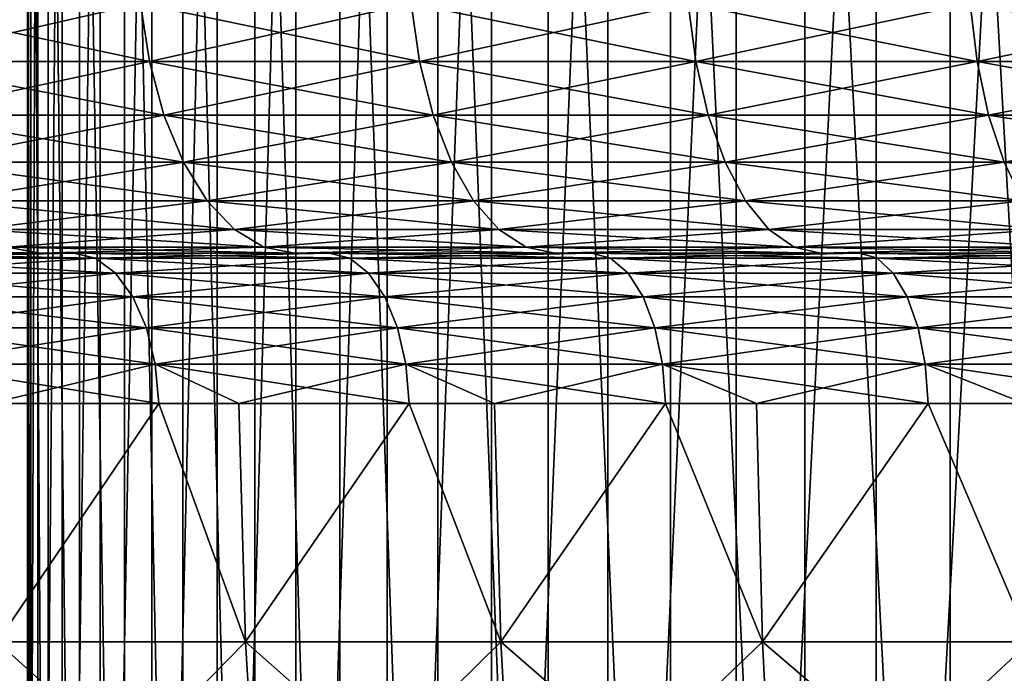
# Model space of a CAD drawing. Extents: x -45 to 45, y -61.6 to 0.
# Drawn here: x -13 to -9.9, y -21.8 to -19.7 of the extents above; entities that cross this region are included whole.
import ezdxf

# ---------------------------------------------------------------- set-up
doc = ezdxf.new("R2010")
doc.units = 0
doc.layers.add('L1', color=7, linetype='CONTINUOUS')
doc.layers.add('L3', color=7, linetype='CONTINUOUS')

msp = doc.modelspace()

# ---------------------------------------------------------------- linework, layer by layer
at = {"layer": 'L1', "color": 7}
for points in [[(-13.48651, -19.66368, 51.02745), (-13.45579, -19.85127, 50.97955), (-12.63441, -19.66368, 51.5502)], [(-13.48651, -19.66368, 8.972551), (-12.63441, -19.66368, 8.449798), (-12.60563, -19.85127, 8.498889)], [(-12.60563, -19.85127, 8.498889), (-13.45579, -19.85127, 9.020451), (-13.48651, -19.66368, 8.972551)], [(-13.45579, -19.85127, 50.97955), (-12.60563, -19.85127, 51.50111), (-12.63441, -19.66368, 51.5502)], [(-12.63441, -19.66368, 51.5502), (-12.60563, -19.85127, 51.50111), (-11.76208, -19.66368, 52.03845)], [(-12.63441, -19.66368, 8.449798), (-11.76208, -19.66368, 7.961555), (-11.73529, -19.85127, 8.011759)], [(-12.60563, -19.85127, 8.498889), (-12.63441, -19.66368, 8.449798), (-11.73529, -19.85127, 8.011759)], [(-12.60563, -19.85127, 51.50111), (-11.73529, -19.85127, 51.98824), (-11.76208, -19.66368, 52.03845)], [(-11.76208, -19.66368, 52.03845), (-11.73529, -19.85127, 51.98824), (-10.87091, -19.66368, 52.4914)], [(-10.87091, -19.66368, 7.508604), (-10.84615, -19.85127, 7.55984), (-11.76208, -19.66368, 7.961555)], [(-11.73529, -19.85127, 8.011759), (-11.76208, -19.66368, 7.961555), (-10.84615, -19.85127, 7.55984)], [(-10.84615, -19.85127, 52.44016), (-10.87091, -19.66368, 52.4914), (-11.73529, -19.85127, 51.98824)], [(-9.939644, -19.85127, 7.143857), (-10.84615, -19.85127, 7.55984), (-10.87091, -19.66368, 7.508604)], [(-9.962338, -19.66368, 52.90833), (-10.87091, -19.66368, 52.4914), (-10.84615, -19.85127, 52.44016)], [(-9.962338, -19.66368, 7.091674), (-9.939644, -19.85127, 7.143857), (-10.87091, -19.66368, 7.508604)], [(-10.84615, -19.85127, 52.44016), (-9.939644, -19.85127, 52.85614), (-9.962338, -19.66368, 52.90833)], [(-9.962338, -19.66368, 52.90833), (-9.939644, -19.85127, 52.85614), (-9.037809, -19.66368, 53.28858)], [(-9.962338, -19.66368, 7.091674), (-9.037809, -19.66368, 6.711426), (-9.01722, -19.85127, 6.764478)], [(-9.01722, -19.85127, 6.764478), (-9.939644, -19.85127, 7.143857), (-9.962338, -19.66368, 7.091674)], [(-9.939644, -19.85127, 52.85614), (-9.01722, -19.85127, 53.23552), (-9.037809, -19.66368, 53.28858)], [(-12.5589, -20.02415, 8.578609), (-13.4059, -20.02415, 9.098236), (-13.45579, -19.85127, 9.020451)], [(-13.45579, -19.85127, 50.97955), (-13.4059, -20.02415, 50.90176), (-12.60563, -19.85127, 51.50111)], [(-12.60563, -19.85127, 8.498889), (-12.5589, -20.02415, 8.578609), (-13.45579, -19.85127, 9.020451)], [(-13.4059, -20.02415, 50.90176), (-12.5589, -20.02415, 51.42139), (-12.60563, -19.85127, 51.50111)], [(-12.60563, -19.85127, 51.50111), (-12.5589, -20.02415, 51.42139), (-11.73529, -19.85127, 51.98824)], [(-12.60563, -19.85127, 8.498889), (-11.73529, -19.85127, 8.011759), (-11.69178, -20.02415, 8.093284)], [(-11.69178, -20.02415, 8.093284), (-12.5589, -20.02415, 8.578609), (-12.60563, -19.85127, 8.498889)], [(-11.69178, -20.02415, 51.90672), (-11.73529, -19.85127, 51.98824), (-12.5589, -20.02415, 51.42139)], [(-10.84615, -19.85127, 52.44016), (-11.73529, -19.85127, 51.98824), (-11.69178, -20.02415, 51.90672)], [(-11.73529, -19.85127, 8.011759), (-10.84615, -19.85127, 7.55984), (-10.80594, -20.02415, 7.643041)], [(-11.69178, -20.02415, 8.093284), (-11.73529, -19.85127, 8.011759), (-10.80594, -20.02415, 7.643041)], [(-11.69178, -20.02415, 51.90672), (-10.80594, -20.02415, 52.35696), (-10.84615, -19.85127, 52.44016)], [(-9.939644, -19.85127, 7.143857), (-9.902791, -20.02415, 7.2286), (-10.84615, -19.85127, 7.55984)], [(-10.84615, -19.85127, 52.44016), (-10.80594, -20.02415, 52.35696), (-9.939644, -19.85127, 52.85614)], [(-10.80594, -20.02415, 7.643041), (-10.84615, -19.85127, 7.55984), (-9.902791, -20.02415, 7.2286)], [(-10.80594, -20.02415, 52.35696), (-9.902791, -20.02415, 52.7714), (-9.939644, -19.85127, 52.85614)], [(-9.939644, -19.85127, 52.85614), (-9.902791, -20.02415, 52.7714), (-9.01722, -19.85127, 53.23552)], [(-8.983787, -20.02415, 6.850627), (-9.902791, -20.02415, 7.2286), (-9.939644, -19.85127, 7.143857)], [(-9.01722, -19.85127, 6.764478), (-8.983787, -20.02415, 6.850627), (-9.939644, -19.85127, 7.143857)], [(-8.983787, -20.02415, 53.14937), (-9.01722, -19.85127, 53.23552), (-9.902791, -20.02415, 52.7714)], [(-13.4059, -20.02415, 50.90176), (-13.33876, -20.17569, 50.79708), (-12.5589, -20.02415, 51.42139)], [(-12.5589, -20.02415, 8.578609), (-12.496, -20.17569, 8.685892), (-13.4059, -20.02415, 9.098236)], [(-13.33876, -20.17569, 9.202919), (-13.4059, -20.02415, 9.098236), (-12.496, -20.17569, 8.685892)], [(-12.496, -20.17569, 51.31411), (-12.5589, -20.02415, 51.42139), (-13.33876, -20.17569, 50.79708)], [(-11.63322, -20.17569, 8.202999), (-12.496, -20.17569, 8.685892), (-12.5589, -20.02415, 8.578609)], [(-11.69178, -20.02415, 51.90672), (-12.5589, -20.02415, 51.42139), (-12.496, -20.17569, 51.31411)], [(-11.69178, -20.02415, 8.093284), (-11.63322, -20.17569, 8.202999), (-12.5589, -20.02415, 8.578609)], [(-12.496, -20.17569, 51.31411), (-11.63322, -20.17569, 51.797), (-11.69178, -20.02415, 51.90672)], [(-11.69178, -20.02415, 51.90672), (-11.63322, -20.17569, 51.797), (-10.80594, -20.02415, 52.35696)], [(-11.69178, -20.02415, 8.093284), (-10.80594, -20.02415, 7.643041), (-10.75182, -20.17569, 7.75501)], [(-10.75182, -20.17569, 7.75501), (-11.63322, -20.17569, 8.202999), (-11.69178, -20.02415, 8.093284)], [(-11.63322, -20.17569, 51.797), (-10.75182, -20.17569, 52.24499), (-10.80594, -20.02415, 52.35696)], [(-10.80594, -20.02415, 52.35696), (-10.75182, -20.17569, 52.24499), (-9.902791, -20.02415, 52.7714)], [(-10.80594, -20.02415, 7.643041), (-9.902791, -20.02415, 7.2286), (-9.853195, -20.17569, 7.342646)], [(-10.75182, -20.17569, 7.75501), (-10.80594, -20.02415, 7.643041), (-9.853195, -20.17569, 7.342646)], [(-9.853195, -20.17569, 52.65735), (-9.902791, -20.02415, 52.7714), (-10.75182, -20.17569, 52.24499)], [(-8.983787, -20.02415, 6.850627), (-8.938794, -20.17569, 6.966565), (-9.902791, -20.02415, 7.2286)], [(-8.983787, -20.02415, 53.14937), (-9.902791, -20.02415, 52.7714), (-9.853195, -20.17569, 52.65735)], [(-9.853195, -20.17569, 7.342646), (-9.902791, -20.02415, 7.2286), (-8.938794, -20.17569, 6.966565)], [(-8.938794, -20.17569, 53.03343), (-8.983787, -20.02415, 53.14937), (-9.853195, -20.17569, 52.65735)], [(-12.496, -20.17569, 51.31411), (-13.33876, -20.17569, 50.79708), (-13.25695, -20.30005, 50.66953)], [(-13.33876, -20.17569, 9.202919), (-12.496, -20.17569, 8.685892), (-12.41935, -20.30005, 8.816619)], [(-13.25695, -20.30005, 9.330473), (-13.33876, -20.17569, 9.202919), (-12.41935, -20.30005, 8.816619)], [(-13.25695, -20.30005, 50.66953), (-12.41935, -20.30005, 51.18338), (-12.496, -20.17569, 51.31411)], [(-11.63322, -20.17569, 8.202999), (-11.56187, -20.30005, 8.336687), (-12.496, -20.17569, 8.685892)], [(-12.496, -20.17569, 51.31411), (-12.41935, -20.30005, 51.18338), (-11.63322, -20.17569, 51.797)], [(-12.41935, -20.30005, 8.816619), (-12.496, -20.17569, 8.685892), (-11.56187, -20.30005, 8.336687)], [(-12.41935, -20.30005, 51.18338), (-11.56187, -20.30005, 51.66331), (-11.63322, -20.17569, 51.797)], [(-11.63322, -20.17569, 51.797), (-11.56187, -20.30005, 51.66331), (-10.75182, -20.17569, 52.24499)], [(-10.68587, -20.30005, 7.891447), (-11.56187, -20.30005, 8.336687), (-11.63322, -20.17569, 8.202999)], [(-10.75182, -20.17569, 7.75501), (-10.68587, -20.30005, 7.891447), (-11.63322, -20.17569, 8.202999)], [(-10.68587, -20.30005, 52.10855), (-10.75182, -20.17569, 52.24499), (-11.56187, -20.30005, 51.66331)], [(-9.853195, -20.17569, 52.65735), (-10.75182, -20.17569, 52.24499), (-10.68587, -20.30005, 52.10855)], [(-10.75182, -20.17569, 7.75501), (-9.853195, -20.17569, 7.342646), (-9.792763, -20.30005, 7.481611)], [(-9.792763, -20.30005, 7.481611), (-10.68587, -20.30005, 7.891447), (-10.75182, -20.17569, 7.75501)], [(-9.792763, -20.30005, 52.51839), (-9.853195, -20.17569, 52.65735), (-10.68587, -20.30005, 52.10855)], [(-8.938794, -20.17569, 53.03343), (-9.853195, -20.17569, 52.65735), (-9.792763, -20.30005, 52.51839)], [(-9.853195, -20.17569, 7.342646), (-8.938794, -20.17569, 6.966565), (-8.88397, -20.30005, 7.107838)], [(-9.792763, -20.30005, 7.481611), (-9.853195, -20.17569, 7.342646), (-8.88397, -20.30005, 7.107838)], [(-12.33191, -20.39246, 8.965763), (-13.16361, -20.39246, 9.476), (-13.25695, -20.30005, 9.330473)], [(-13.25695, -20.30005, 50.66953), (-13.16361, -20.39246, 50.524), (-12.41935, -20.30005, 51.18338)], [(-13.25695, -20.30005, 9.330473), (-12.41935, -20.30005, 8.816619), (-12.33191, -20.39246, 8.965763)], [(-13.16361, -20.39246, 50.524), (-12.33191, -20.39246, 51.03424), (-12.41935, -20.30005, 51.18338)], [(-12.41935, -20.30005, 51.18338), (-12.33191, -20.39246, 51.03424), (-11.56187, -20.30005, 51.66331)], [(-12.41935, -20.30005, 8.816619), (-11.56187, -20.30005, 8.336687), (-11.48047, -20.39246, 8.489209)], [(-12.33191, -20.39246, 8.965763), (-12.41935, -20.30005, 8.816619), (-11.48047, -20.39246, 8.489209)], [(-11.48047, -20.39246, 51.51079), (-11.56187, -20.30005, 51.66331), (-12.33191, -20.39246, 51.03424)], [(-10.68587, -20.30005, 7.891447), (-10.61064, -20.39246, 8.047105), (-11.56187, -20.30005, 8.336687)], [(-10.68587, -20.30005, 52.10855), (-11.56187, -20.30005, 51.66331), (-11.48047, -20.39246, 51.51079)], [(-11.48047, -20.39246, 8.489209), (-11.56187, -20.30005, 8.336687), (-10.61064, -20.39246, 8.047105)], [(-10.61064, -20.39246, 51.95289), (-10.68587, -20.30005, 52.10855), (-11.48047, -20.39246, 51.51079)], [(-9.723815, -20.39246, 7.640155), (-10.61064, -20.39246, 8.047105), (-10.68587, -20.30005, 7.891447)], [(-9.792763, -20.30005, 52.51839), (-10.68587, -20.30005, 52.10855), (-10.61064, -20.39246, 51.95289)], [(-9.792763, -20.30005, 7.481611), (-9.723815, -20.39246, 7.640155), (-10.68587, -20.30005, 7.891447)], [(-10.61064, -20.39246, 51.95289), (-9.723815, -20.39246, 52.35985), (-9.792763, -20.30005, 52.51839)], [(-12.23704, -20.44937, 9.127594), (-13.06233, -20.44937, 9.633905), (-13.16361, -20.39246, 9.476)], [(-12.33191, -20.39246, 8.965763), (-12.23704, -20.44937, 9.127594), (-13.16361, -20.39246, 9.476)], [(-13.16361, -20.39246, 50.524), (-13.06233, -20.44937, 50.3661), (-12.33191, -20.39246, 51.03424)], [(-12.23704, -20.44937, 50.87241), (-12.33191, -20.39246, 51.03424), (-13.06233, -20.44937, 50.3661)], [(-11.39214, -20.44937, 8.654707), (-12.23704, -20.44937, 9.127594), (-12.33191, -20.39246, 8.965763)], [(-11.48047, -20.39246, 51.51079), (-12.33191, -20.39246, 51.03424), (-12.23704, -20.44937, 50.87241)], [(-12.33191, -20.39246, 8.965763), (-11.48047, -20.39246, 8.489209), (-11.39214, -20.44937, 8.654707)], [(-11.39214, -20.44937, 51.34529), (-11.48047, -20.39246, 51.51079), (-12.23704, -20.44937, 50.87241)], [(-10.61064, -20.39246, 51.95289), (-11.48047, -20.39246, 51.51079), (-11.39214, -20.44937, 51.34529)], [(-11.48047, -20.39246, 8.489209), (-10.61064, -20.39246, 8.047105), (-10.529, -20.44937, 8.216004)], [(-11.39214, -20.44937, 8.654707), (-11.48047, -20.39246, 8.489209), (-10.529, -20.44937, 8.216004)], [(-11.39214, -20.44937, 51.34529), (-10.529, -20.44937, 51.784), (-10.61064, -20.39246, 51.95289)], [(-9.723815, -20.39246, 7.640155), (-9.649003, -20.44937, 7.812186), (-10.61064, -20.39246, 8.047105)], [(-10.61064, -20.39246, 51.95289), (-10.529, -20.44937, 51.784), (-9.723815, -20.39246, 52.35985)], [(-10.529, -20.44937, 8.216004), (-10.61064, -20.39246, 8.047105), (-9.649003, -20.44937, 7.812186)], [(-10.529, -20.44937, 51.784), (-9.649003, -20.44937, 52.18782), (-9.723815, -20.39246, 52.35985)], [(-12.95701, -20.46859, 9.798122), (-13.75491, -20.46859, 10.3327), (-13.86672, -20.44937, 10.17283)], [(-13.06233, -20.44937, 9.633905), (-12.95701, -20.46859, 9.798122), (-13.86672, -20.44937, 10.17283)], [(-12.95701, -20.46859, 50.20188), (-13.06233, -20.44937, 50.3661), (-13.75491, -20.46859, 49.6673)], [(-12.13837, -20.46859, 9.295893), (-12.95701, -20.46859, 9.798122), (-13.06233, -20.44937, 9.633905)], [(-12.23704, -20.44937, 9.127594), (-12.13837, -20.46859, 9.295893), (-13.06233, -20.44937, 9.633905)], [(-12.23704, -20.44937, 50.87241), (-13.06233, -20.44937, 50.3661), (-12.95701, -20.46859, 50.20188)], [(-12.13837, -20.46859, 50.70411), (-12.23704, -20.44937, 50.87241), (-12.95701, -20.46859, 50.20188)], [(-11.30028, -20.46859, 8.826819), (-12.13837, -20.46859, 9.295893), (-12.23704, -20.44937, 9.127594)], [(-11.39214, -20.44937, 8.654707), (-11.30028, -20.46859, 8.826819), (-12.23704, -20.44937, 9.127594)], [(-11.39214, -20.44937, 51.34529), (-12.23704, -20.44937, 50.87241), (-12.13837, -20.46859, 50.70411)], [(-12.13837, -20.46859, 50.70411), (-11.30028, -20.46859, 51.17318), (-11.39214, -20.44937, 51.34529)], [(-10.4441, -20.46859, 8.391653), (-11.30028, -20.46859, 8.826819), (-11.39214, -20.44937, 8.654707)], [(-11.39214, -20.44937, 51.34529), (-11.30028, -20.46859, 51.17318), (-10.529, -20.44937, 51.784)], [(-11.39214, -20.44937, 8.654707), (-10.529, -20.44937, 8.216004), (-10.4441, -20.46859, 8.391653)], [(-11.30028, -20.46859, 51.17318), (-10.4441, -20.46859, 51.60835), (-10.529, -20.44937, 51.784)], [(-10.529, -20.44937, 51.784), (-10.4441, -20.46859, 51.60835), (-9.649003, -20.44937, 52.18782)], [(-10.529, -20.44937, 8.216004), (-9.649003, -20.44937, 7.812186), (-9.571201, -20.46859, 7.991091)], [(-10.4441, -20.46859, 8.391653), (-10.529, -20.44937, 8.216004), (-9.571201, -20.46859, 7.991091)], [(-9.571201, -20.46859, 52.00891), (-9.649003, -20.44937, 52.18782), (-10.4441, -20.46859, 51.60835)], [(-13.65059, -20.46859, 10.88116), (-13.75491, -20.46859, 10.3327), (-12.84884, -20.46859, 10.33338)], [(-12.84884, -20.46859, 10.33338), (-13.75491, -20.46859, 10.3327), (-12.95701, -20.46859, 9.798122)], [(-13.65059, -20.46859, 49.11884), (-12.95701, -20.46859, 50.20188), (-13.75491, -20.46859, 49.6673)], [(-13.57691, -20.48493, 10.98435), (-13.65059, -20.46859, 10.88116), (-12.77949, -20.48493, 10.43953)], [(-12.77949, -20.48493, 10.43953), (-13.65059, -20.46859, 10.88116), (-12.84884, -20.46859, 10.33338)], [(-13.57691, -20.48493, 49.01564), (-12.84884, -20.46859, 49.66662), (-13.65059, -20.46859, 49.11884)], [(-12.84884, -20.46859, 49.66662), (-12.95701, -20.46859, 50.20188), (-13.65059, -20.46859, 49.11884)], [(-12.77949, -20.48493, 49.56047), (-12.84884, -20.46859, 49.66662), (-13.57691, -20.48493, 49.01564)], [(-12.84884, -20.46859, 10.33338), (-12.95701, -20.46859, 9.798122), (-12.02514, -20.46859, 9.819207)], [(-12.02514, -20.46859, 9.819207), (-12.95701, -20.46859, 9.798122), (-12.13837, -20.46859, 9.295893)], [(-12.84884, -20.46859, 49.66662), (-12.13837, -20.46859, 50.70411), (-12.95701, -20.46859, 50.20188)], [(-12.77949, -20.48493, 10.43953), (-12.84884, -20.46859, 10.33338), (-11.96024, -20.48493, 9.928131)], [(-11.96024, -20.48493, 9.928131), (-12.84884, -20.46859, 10.33338), (-12.02514, -20.46859, 9.819207)], [(-12.77949, -20.48493, 49.56047), (-12.02514, -20.46859, 50.18079), (-12.84884, -20.46859, 49.66662)], [(-12.02514, -20.46859, 50.18079), (-12.13837, -20.46859, 50.70411), (-12.84884, -20.46859, 49.66662)], [(-11.96024, -20.48493, 50.07187), (-12.02514, -20.46859, 50.18079), (-12.77949, -20.48493, 49.56047)], [(-12.02514, -20.46859, 9.819207), (-12.13837, -20.46859, 9.295893), (-11.1809, -20.46859, 9.339507)], [(-11.1809, -20.46859, 9.339507), (-12.13837, -20.46859, 9.295893), (-11.30028, -20.46859, 8.826819)], [(-12.02514, -20.46859, 50.18079), (-11.30028, -20.46859, 51.17318), (-12.13837, -20.46859, 50.70411)], [(-11.96024, -20.48493, 9.928131), (-12.02514, -20.46859, 9.819207), (-11.12055, -20.48493, 9.45102)], [(-11.12055, -20.48493, 9.45102), (-12.02514, -20.46859, 9.819207), (-11.1809, -20.46859, 9.339507)], [(-11.96024, -20.48493, 50.07187), (-11.1809, -20.46859, 50.66049), (-12.02514, -20.46859, 50.18079)], [(-11.1809, -20.46859, 50.66049), (-11.30028, -20.46859, 51.17318), (-12.02514, -20.46859, 50.18079)], [(-11.12055, -20.48493, 50.54898), (-11.1809, -20.46859, 50.66049), (-11.96024, -20.48493, 50.07187)], [(-11.1809, -20.46859, 9.339507), (-11.30028, -20.46859, 8.826819), (-10.31755, -20.46859, 8.895106)], [(-10.31755, -20.46859, 8.895106), (-11.30028, -20.46859, 8.826819), (-10.4441, -20.46859, 8.391653)], [(-11.1809, -20.46859, 50.66049), (-10.4441, -20.46859, 51.60835), (-11.30028, -20.46859, 51.17318)], [(-11.12055, -20.48493, 9.45102), (-11.1809, -20.46859, 9.339507), (-10.26187, -20.48493, 9.009016)], [(-10.26187, -20.48493, 9.009016), (-11.1809, -20.46859, 9.339507), (-10.31755, -20.46859, 8.895106)], [(-11.12055, -20.48493, 50.54898), (-10.31755, -20.46859, 51.1049), (-11.1809, -20.46859, 50.66049)], [(-10.31755, -20.46859, 51.1049), (-10.4441, -20.46859, 51.60835), (-11.1809, -20.46859, 50.66049)], [(-10.26187, -20.48493, 50.99098), (-10.31755, -20.46859, 51.1049), (-11.12055, -20.48493, 50.54898)], [(-10.31755, -20.46859, 8.895106), (-10.4441, -20.46859, 8.391653), (-9.436581, -20.46859, 8.486762)], [(-9.436581, -20.46859, 8.486762), (-10.4441, -20.46859, 8.391653), (-9.571201, -20.46859, 7.991091)], [(-10.31755, -20.46859, 51.1049), (-9.571201, -20.46859, 52.00891), (-10.4441, -20.46859, 51.60835)], [(-10.26187, -20.48493, 9.009016), (-10.31755, -20.46859, 8.895106), (-9.385648, -20.48493, 8.602877)], [(-9.385648, -20.48493, 8.602877), (-10.31755, -20.46859, 8.895106), (-9.436581, -20.46859, 8.486762)], [(-10.26187, -20.48493, 50.99098), (-9.436581, -20.46859, 51.51324), (-10.31755, -20.46859, 51.1049)], [(-9.436581, -20.46859, 51.51324), (-9.571201, -20.46859, 52.00891), (-10.31755, -20.46859, 51.1049)], [(-9.385648, -20.48493, 51.39712), (-9.436581, -20.46859, 51.51324), (-10.26187, -20.48493, 50.99098)], [(-13.50805, -20.53289, 11.0808), (-13.57691, -20.48493, 10.98435), (-12.71468, -20.53289, 10.53874)], [(-12.71468, -20.53289, 10.53874), (-13.57691, -20.48493, 10.98435), (-12.77949, -20.48493, 10.43953)], [(-13.50805, -20.53289, 48.9192), (-12.77949, -20.48493, 49.56047), (-13.57691, -20.48493, 49.01564)], [(-12.71468, -20.53289, 49.46126), (-12.77949, -20.48493, 49.56047), (-13.50805, -20.53289, 48.9192)], [(-12.71468, -20.53289, 10.53874), (-12.77949, -20.48493, 10.43953), (-11.89958, -20.53289, 10.02993)], [(-11.89958, -20.53289, 10.02993), (-12.77949, -20.48493, 10.43953), (-11.96024, -20.48493, 9.928131)], [(-12.71468, -20.53289, 49.46126), (-11.96024, -20.48493, 50.07187), (-12.77949, -20.48493, 49.56047)], [(-11.89958, -20.53289, 49.97007), (-11.96024, -20.48493, 50.07187), (-12.71468, -20.53289, 49.46126)], [(-11.89958, -20.53289, 10.02993), (-11.96024, -20.48493, 9.928131), (-11.06415, -20.53289, 9.55524)], [(-11.06415, -20.53289, 9.55524), (-11.96024, -20.48493, 9.928131), (-11.12055, -20.48493, 9.45102)], [(-11.89958, -20.53289, 49.97007), (-11.12055, -20.48493, 50.54898), (-11.96024, -20.48493, 50.07187)], [(-11.06415, -20.53289, 50.44476), (-11.12055, -20.48493, 50.54898), (-11.89958, -20.53289, 49.97007)], [(-11.06415, -20.53289, 9.55524), (-11.12055, -20.48493, 9.45102), (-10.20982, -20.53289, 9.115481)], [(-10.20982, -20.53289, 9.115481), (-11.12055, -20.48493, 9.45102), (-10.26187, -20.48493, 9.009016)], [(-11.06415, -20.53289, 50.44476), (-10.26187, -20.48493, 50.99098), (-11.12055, -20.48493, 50.54898)], [(-10.20982, -20.53289, 50.88452), (-10.26187, -20.48493, 50.99098), (-11.06415, -20.53289, 50.44476)], [(-10.20982, -20.53289, 9.115481), (-10.26187, -20.48493, 9.009016), (-9.338045, -20.53289, 8.7114)], [(-9.338045, -20.53289, 8.7114), (-10.26187, -20.48493, 9.009016), (-9.385648, -20.48493, 8.602877)], [(-10.20982, -20.53289, 50.88452), (-9.385648, -20.48493, 51.39712), (-10.26187, -20.48493, 50.99098)], [(-9.338045, -20.53289, 51.2886), (-9.385648, -20.48493, 51.39712), (-10.20982, -20.53289, 50.88452)], [(-13.44851, -20.60934, 11.16419), (-13.50805, -20.53289, 11.0808), (-12.65863, -20.60934, 10.62452)], [(-12.65863, -20.60934, 10.62452), (-13.50805, -20.53289, 11.0808), (-12.71468, -20.53289, 10.53874)], [(-13.44851, -20.60934, 48.83581), (-12.71468, -20.53289, 49.46126), (-13.50805, -20.53289, 48.9192)], [(-12.65863, -20.60934, 49.37548), (-12.71468, -20.53289, 49.46126), (-13.44851, -20.60934, 48.83581)], [(-12.65863, -20.60934, 10.62452), (-12.71468, -20.53289, 10.53874), (-11.84713, -20.60934, 10.11796)], [(-11.84713, -20.60934, 10.11796), (-12.71468, -20.53289, 10.53874), (-11.89958, -20.53289, 10.02993)], [(-12.65863, -20.60934, 49.37548), (-11.89958, -20.53289, 49.97007), (-12.71468, -20.53289, 49.46126)], [(-11.84713, -20.60934, 49.88204), (-11.89958, -20.53289, 49.97007), (-12.65863, -20.60934, 49.37548)], [(-11.84713, -20.60934, 10.11796), (-11.89958, -20.53289, 10.02993), (-11.01538, -20.60934, 9.645359)], [(-11.01538, -20.60934, 9.645359), (-11.89958, -20.53289, 10.02993), (-11.06415, -20.53289, 9.55524)], [(-11.84713, -20.60934, 49.88204), (-11.06415, -20.53289, 50.44476), (-11.89958, -20.53289, 49.97007)], [(-11.01538, -20.60934, 50.35464), (-11.06415, -20.53289, 50.44476), (-11.84713, -20.60934, 49.88204)], [(-11.01538, -20.60934, 9.645359), (-11.06415, -20.53289, 9.55524), (-10.16482, -20.60934, 9.207536)], [(-10.16482, -20.60934, 9.207536), (-11.06415, -20.53289, 9.55524), (-10.20982, -20.53289, 9.115481)], [(-11.01538, -20.60934, 50.35464), (-10.20982, -20.53289, 50.88452), (-11.06415, -20.53289, 50.44476)], [(-10.16482, -20.60934, 50.79246), (-10.20982, -20.53289, 50.88452), (-11.01538, -20.60934, 50.35464)], [(-10.16482, -20.60934, 9.207536), (-10.20982, -20.53289, 9.115481), (-9.296885, -20.60934, 8.805237)], [(-9.296885, -20.60934, 8.805237), (-10.20982, -20.53289, 9.115481), (-9.338045, -20.53289, 8.7114)], [(-10.16482, -20.60934, 50.79246), (-9.338045, -20.53289, 51.2886), (-10.20982, -20.53289, 50.88452)], [(-9.296885, -20.60934, 51.19476), (-9.338045, -20.53289, 51.2886), (-10.16482, -20.60934, 50.79246)], [(-13.40218, -20.70927, 11.22908), (-13.44851, -20.60934, 11.16419), (-12.61502, -20.70927, 10.69127)], [(-12.61502, -20.70927, 10.69127), (-13.44851, -20.60934, 11.16419), (-12.65863, -20.60934, 10.62452)], [(-13.40218, -20.70927, 48.77092), (-12.65863, -20.60934, 49.37548), (-13.44851, -20.60934, 48.83581)], [(-12.61502, -20.70927, 49.30873), (-12.65863, -20.60934, 49.37548), (-13.40218, -20.70927, 48.77092)], [(-12.61502, -20.70927, 10.69127), (-12.65863, -20.60934, 10.62452), (-11.80631, -20.70927, 10.18645)], [(-11.80631, -20.70927, 10.18645), (-12.65863, -20.60934, 10.62452), (-11.84713, -20.60934, 10.11796)], [(-12.61502, -20.70927, 49.30873), (-11.84713, -20.60934, 49.88204), (-12.65863, -20.60934, 49.37548)], [(-11.80631, -20.70927, 49.81355), (-11.84713, -20.60934, 49.88204), (-12.61502, -20.70927, 49.30873)], [(-11.80631, -20.70927, 10.18645), (-11.84713, -20.60934, 10.11796), (-10.97743, -20.70927, 9.715482)], [(-10.97743, -20.70927, 9.715482), (-11.84713, -20.60934, 10.11796), (-11.01538, -20.60934, 9.645359)], [(-11.80631, -20.70927, 49.81355), (-11.01538, -20.60934, 50.35464), (-11.84713, -20.60934, 49.88204)], [(-10.97743, -20.70927, 50.28452), (-11.01538, -20.60934, 50.35464), (-11.80631, -20.70927, 49.81355)], [(-10.97743, -20.70927, 9.715482), (-11.01538, -20.60934, 9.645359), (-10.1298, -20.70927, 9.279168)], [(-10.1298, -20.70927, 9.279168), (-11.01538, -20.60934, 9.645359), (-10.16482, -20.60934, 9.207536)], [(-10.97743, -20.70927, 50.28452), (-10.16482, -20.60934, 50.79246), (-11.01538, -20.60934, 50.35464)], [(-10.1298, -20.70927, 50.72083), (-10.16482, -20.60934, 50.79246), (-10.97743, -20.70927, 50.28452)], [(-10.1298, -20.70927, 9.279168), (-10.16482, -20.60934, 9.207536), (-9.264857, -20.70927, 8.878254)], [(-9.264857, -20.70927, 8.878254), (-10.16482, -20.60934, 9.207536), (-9.296885, -20.60934, 8.805237)], [(-10.1298, -20.70927, 50.72083), (-9.296885, -20.60934, 51.19476), (-10.16482, -20.60934, 50.79246)], [(-9.264857, -20.70927, 51.12175), (-9.296885, -20.60934, 51.19476), (-10.1298, -20.70927, 50.72083)], [(-13.37209, -20.82615, 11.27123), (-13.40218, -20.70927, 11.22908), (-12.5867, -20.82615, 10.73463)], [(-12.5867, -20.82615, 10.73463), (-13.40218, -20.70927, 11.22908), (-12.61502, -20.70927, 10.69127)], [(-13.37209, -20.82615, 48.72877), (-12.61502, -20.70927, 49.30873), (-13.40218, -20.70927, 48.77092)], [(-12.5867, -20.82615, 49.26537), (-12.61502, -20.70927, 49.30873), (-13.37209, -20.82615, 48.72877)], [(-12.5867, -20.82615, 10.73463), (-12.61502, -20.70927, 10.69127), (-11.7798, -20.82615, 10.23094)], [(-11.7798, -20.82615, 10.23094), (-12.61502, -20.70927, 10.69127), (-11.80631, -20.70927, 10.18645)], [(-12.5867, -20.82615, 49.26537), (-11.80631, -20.70927, 49.81355), (-12.61502, -20.70927, 49.30873)], [(-11.7798, -20.82615, 49.76906), (-11.80631, -20.70927, 49.81355), (-12.5867, -20.82615, 49.26537)], [(-11.7798, -20.82615, 10.23094), (-11.80631, -20.70927, 10.18645), (-10.95279, -20.82615, 9.761025)], [(-10.95279, -20.82615, 9.761025), (-11.80631, -20.70927, 10.18645), (-10.97743, -20.70927, 9.715482)], [(-11.7798, -20.82615, 49.76906), (-10.97743, -20.70927, 50.28452), (-11.80631, -20.70927, 49.81355)], [(-10.95279, -20.82615, 50.23897), (-10.97743, -20.70927, 50.28452), (-11.7798, -20.82615, 49.76906)], [(-10.95279, -20.82615, 9.761025), (-10.97743, -20.70927, 9.715482), (-10.10705, -20.82615, 9.325691)], [(-10.10705, -20.82615, 9.325691), (-10.97743, -20.70927, 9.715482), (-10.1298, -20.70927, 9.279168)], [(-10.95279, -20.82615, 50.23897), (-10.1298, -20.70927, 50.72083), (-10.97743, -20.70927, 50.28452)], [(-10.10705, -20.82615, 50.67431), (-10.1298, -20.70927, 50.72083), (-10.95279, -20.82615, 50.23897)], [(-10.10705, -20.82615, 9.325691), (-10.1298, -20.70927, 9.279168), (-9.244055, -20.82615, 8.925679)], [(-9.244055, -20.82615, 8.925679), (-10.1298, -20.70927, 9.279168), (-9.264857, -20.70927, 8.878254)], [(-10.10705, -20.82615, 50.67431), (-9.264857, -20.70927, 51.12175), (-10.1298, -20.70927, 50.72083)], [(-9.244055, -20.82615, 51.07432), (-9.264857, -20.70927, 51.12175), (-10.10705, -20.82615, 50.67431)], [(-13.37209, -20.82615, 48.72877), (-13.11957, -20.95235, 48.87653), (-12.5867, -20.82615, 49.26537)], [(-12.5867, -20.82615, 10.73463), (-12.57551, -20.95235, 10.75175), (-13.37209, -20.82615, 11.27123)], [(-12.57551, -20.95235, 10.75175), (-13.11957, -20.95235, 11.12347), (-13.37209, -20.82615, 11.27123)], [(-13.11957, -20.95235, 48.87653), (-12.57551, -20.95235, 49.24825), (-12.5867, -20.82615, 49.26537)], [(-12.5867, -20.82615, 49.26537), (-12.57551, -20.95235, 49.24825), (-12.31754, -20.95235, 49.40929)], [(-12.5867, -20.82615, 49.26537), (-12.31754, -20.95235, 49.40929), (-11.7798, -20.82615, 49.76906)], [(-11.7798, -20.82615, 10.23094), (-11.76933, -20.95235, 10.24851), (-12.5867, -20.82615, 10.73463)], [(-11.76933, -20.95235, 10.24851), (-12.31754, -20.95235, 10.59072), (-12.5867, -20.82615, 10.73463)], [(-12.5867, -20.82615, 10.73463), (-12.31754, -20.95235, 10.59072), (-12.57551, -20.95235, 10.75175)], [(-12.31754, -20.95235, 49.40929), (-11.76933, -20.95235, 49.75149), (-11.7798, -20.82615, 49.76906)], [(-11.7798, -20.82615, 49.76906), (-11.76933, -20.95235, 49.75149), (-11.49392, -20.95235, 49.90799)], [(-11.7798, -20.82615, 49.76906), (-11.49392, -20.95235, 49.90799), (-10.95279, -20.82615, 50.23897)], [(-10.95279, -20.82615, 9.761025), (-10.94305, -20.95235, 9.779013), (-11.7798, -20.82615, 10.23094)], [(-10.94305, -20.95235, 9.779013), (-11.49392, -20.95235, 10.09201), (-11.7798, -20.82615, 10.23094)], [(-11.7798, -20.82615, 10.23094), (-11.49392, -20.95235, 10.09201), (-11.76933, -20.95235, 10.24851)], [(-11.49392, -20.95235, 49.90799), (-10.94305, -20.95235, 50.22099), (-10.95279, -20.82615, 50.23897)], [(-10.95279, -20.82615, 50.23897), (-10.94305, -20.95235, 50.22099), (-10.65013, -20.95235, 50.37177)], [(-10.95279, -20.82615, 50.23897), (-10.65013, -20.95235, 50.37177), (-10.10705, -20.82615, 50.67431)], [(-10.10705, -20.82615, 9.325691), (-10.09807, -20.95235, 9.344065), (-10.95279, -20.82615, 9.761025)], [(-10.09807, -20.95235, 9.344065), (-10.65013, -20.95235, 9.628235), (-10.95279, -20.82615, 9.761025)], [(-10.95279, -20.82615, 9.761025), (-10.65013, -20.95235, 9.628235), (-10.94305, -20.95235, 9.779013)], [(-10.65013, -20.95235, 50.37177), (-10.09807, -20.95235, 50.65593), (-10.10705, -20.82615, 50.67431)], [(-10.10705, -20.82615, 50.67431), (-10.09807, -20.95235, 50.65593), (-9.787676, -20.95235, 50.79981)], [(-10.10705, -20.82615, 50.67431), (-9.787676, -20.95235, 50.79981), (-9.244055, -20.82615, 51.07432)], [(-9.244055, -20.82615, 8.925679), (-9.235839, -20.95235, 8.944408), (-10.10705, -20.82615, 9.325691)], [(-9.235839, -20.95235, 8.944408), (-9.787676, -20.95235, 9.200192), (-10.10705, -20.82615, 9.325691)], [(-10.10705, -20.82615, 9.325691), (-9.787676, -20.95235, 9.200192), (-10.09807, -20.95235, 9.344065)], [(-12.57551, -20.95235, 49.24825), (-13.11957, -20.95235, 48.87653), (-13.09631, -21.72121, 48.84312)], [(-13.11957, -20.95235, 11.12347), (-12.57551, -20.95235, 10.75175), (-13.09631, -21.72121, 11.15688)], [(-12.29575, -21.72121, 49.37501), (-12.57551, -20.95235, 49.24825), (-13.09631, -21.72121, 48.84312)], [(-13.09631, -21.72121, 11.15688), (-12.57551, -20.95235, 10.75175), (-12.29575, -21.72121, 10.62499)], [(-12.57551, -20.95235, 10.75175), (-12.31754, -20.95235, 10.59072), (-12.29575, -21.72121, 10.62499)], [(-12.31754, -20.95235, 49.40929), (-12.57551, -20.95235, 49.24825), (-12.29575, -21.72121, 49.37501)], [(-11.76933, -20.95235, 49.75149), (-12.31754, -20.95235, 49.40929), (-12.29575, -21.72121, 49.37501)], [(-12.31754, -20.95235, 10.59072), (-11.76933, -20.95235, 10.24851), (-12.29575, -21.72121, 10.62499)], [(-11.47363, -21.72121, 49.87291), (-11.76933, -20.95235, 49.75149), (-12.29575, -21.72121, 49.37501)], [(-12.29575, -21.72121, 10.62499), (-11.76933, -20.95235, 10.24851), (-11.47363, -21.72121, 10.1271)], [(-11.76933, -20.95235, 10.24851), (-11.49392, -20.95235, 10.09201), (-11.47363, -21.72121, 10.1271)], [(-11.49392, -20.95235, 49.90799), (-11.76933, -20.95235, 49.75149), (-11.47363, -21.72121, 49.87291)], [(-10.94305, -20.95235, 50.22099), (-11.49392, -20.95235, 49.90799), (-11.47363, -21.72121, 49.87291)], [(-11.49392, -20.95235, 10.09201), (-10.94305, -20.95235, 9.779013), (-11.47363, -21.72121, 10.1271)], [(-10.63137, -21.72121, 50.33594), (-10.94305, -20.95235, 50.22099), (-11.47363, -21.72121, 49.87291)], [(-11.47363, -21.72121, 10.1271), (-10.94305, -20.95235, 9.779013), (-10.63137, -21.72121, 9.664061)], [(-10.94305, -20.95235, 9.779013), (-10.65013, -20.95235, 9.628235), (-10.63137, -21.72121, 9.664061)], [(-10.65013, -20.95235, 50.37177), (-10.94305, -20.95235, 50.22099), (-10.63137, -21.72121, 50.33594)], [(-10.09807, -20.95235, 50.65593), (-10.65013, -20.95235, 50.37177), (-10.63137, -21.72121, 50.33594)], [(-10.65013, -20.95235, 9.628235), (-10.09807, -20.95235, 9.344065), (-10.63137, -21.72121, 9.664061)], [(-9.770465, -21.72121, 50.7633), (-10.09807, -20.95235, 50.65593), (-10.63137, -21.72121, 50.33594)], [(-10.63137, -21.72121, 9.664061), (-10.09807, -20.95235, 9.344065), (-9.770465, -21.72121, 9.236704)], [(-10.09807, -20.95235, 9.344065), (-9.787676, -20.95235, 9.200192), (-9.770465, -21.72121, 9.236704)], [(-9.787676, -20.95235, 50.79981), (-10.09807, -20.95235, 50.65593), (-9.770465, -21.72121, 50.7633)], [(-12.29575, -21.72121, 49.37501), (-13.09631, -21.72121, 48.84312), (-13.04805, -22.48672, 48.77368)], [(-13.09631, -21.72121, 11.15688), (-12.29575, -21.72121, 10.62499), (-12.25044, -22.48672, 10.69639)], [(-13.04805, -22.48672, 11.22632), (-13.09631, -21.72121, 11.15688), (-12.25044, -22.48672, 10.69639)], [(-12.25044, -22.48672, 49.30361), (-12.29575, -21.72121, 49.37501), (-13.04805, -22.48672, 48.77368)], [(-11.47363, -21.72121, 49.87291), (-12.29575, -21.72121, 49.37501), (-12.25044, -22.48672, 49.30361)], [(-12.29575, -21.72121, 10.62499), (-11.47363, -21.72121, 10.1271), (-11.43135, -22.48672, 10.20033)], [(-12.25044, -22.48672, 10.69639), (-12.29575, -21.72121, 10.62499), (-11.43135, -22.48672, 10.20033)], [(-11.43135, -22.48672, 49.79967), (-11.47363, -21.72121, 49.87291), (-12.25044, -22.48672, 49.30361)], [(-10.63137, -21.72121, 50.33594), (-11.47363, -21.72121, 49.87291), (-11.43135, -22.48672, 49.79967)], [(-11.47363, -21.72121, 10.1271), (-10.63137, -21.72121, 9.664061), (-10.5922, -22.48672, 9.738999)], [(-11.43135, -22.48672, 10.20033), (-11.47363, -21.72121, 10.1271), (-10.5922, -22.48672, 9.738999)], [(-10.5922, -22.48672, 50.261), (-10.63137, -21.72121, 50.33594), (-11.43135, -22.48672, 49.79967)], [(-9.770465, -21.72121, 50.7633), (-10.63137, -21.72121, 50.33594), (-10.5922, -22.48672, 50.261)], [(-10.63137, -21.72121, 9.664061), (-9.770465, -21.72121, 9.236704), (-9.734462, -22.48672, 9.313216)], [(-10.5922, -22.48672, 9.738999), (-10.63137, -21.72121, 9.664061), (-9.734462, -22.48672, 9.313216)], [(-9.734462, -22.48672, 50.68678), (-9.770465, -21.72121, 50.7633), (-10.5922, -22.48672, 50.261)]]:
    msp.add_3dface(points, dxfattribs=at)
at = {"layer": 'L3', "color": 7}
for points in [[(-12.98739, -25.96859, -29.42765), (-12.98739, -16.96859, -29.42765), (-12.9986, -16.96859, -30.19084)], [(-12.98739, -25.96859, -29.42765), (-12.9986, -16.96859, -30.19084), (-12.9986, -25.96859, -30.19084)], [(-12.9986, -25.96859, -30.19084), (-12.9986, -16.96859, -30.19084), (-12.96499, -16.96859, -30.95337)], [(-12.9986, -25.96859, -30.19084), (-12.96499, -16.96859, -30.95337), (-12.96499, -25.96859, -30.95337)], [(-12.93142, -25.96859, -28.66644), (-12.93142, -16.96859, -28.66644), (-12.98739, -16.96859, -29.42765)], [(-12.93142, -25.96859, -28.66644), (-12.98739, -16.96859, -29.42765), (-12.98739, -25.96859, -29.42765)], [(-12.96499, -25.96859, -30.95337), (-12.96499, -16.96859, -30.95337), (-12.8867, -16.96859, -31.71261)], [(-12.96499, -25.96859, -30.95337), (-12.8867, -16.96859, -31.71261), (-12.8867, -25.96859, -31.71261)], [(-12.83087, -25.96859, -27.90982), (-12.83087, -16.96859, -27.90982), (-12.93142, -16.96859, -28.66644)], [(-12.83087, -25.96859, -27.90982), (-12.93142, -16.96859, -28.66644), (-12.93142, -25.96859, -28.66644)], [(-12.8867, -25.96859, -31.71261), (-12.8867, -16.96859, -31.71261), (-12.76398, -16.96859, -32.46595)], [(-12.8867, -25.96859, -31.71261), (-12.76398, -16.96859, -32.46595), (-12.76398, -25.96859, -32.46595)], [(-12.68608, -25.96859, -27.16041), (-12.68608, -16.96859, -27.16041), (-12.83087, -16.96859, -27.90982)], [(-12.68608, -25.96859, -27.16041), (-12.83087, -16.96859, -27.90982), (-12.83087, -25.96859, -27.90982)], [(-12.76398, -25.96859, -32.46595), (-12.76398, -16.96859, -32.46595), (-12.59726, -16.96859, -33.21078)], [(-12.76398, -25.96859, -32.46595), (-12.59726, -16.96859, -33.21078), (-12.59726, -25.96859, -33.21078)], [(-12.49757, -25.96859, -26.42079), (-12.49757, -16.96859, -26.42079), (-12.68608, -16.96859, -27.16041)], [(-12.49757, -25.96859, -26.42079), (-12.68608, -16.96859, -27.16041), (-12.68608, -25.96859, -27.16041)], [(-12.59726, -25.96859, -33.21078), (-12.59726, -16.96859, -33.21078), (-12.38711, -16.96859, -33.94455)], [(-12.59726, -25.96859, -33.21078), (-12.38711, -16.96859, -33.94455), (-12.38711, -25.96859, -33.94455)], [(-12.26597, -25.96859, -25.69351), (-12.26597, -16.96859, -25.69351), (-12.49757, -16.96859, -26.42079)], [(-12.26597, -25.96859, -25.69351), (-12.49757, -16.96859, -26.42079), (-12.49757, -25.96859, -26.42079)], [(-12.38711, -25.96859, -33.94455), (-12.38711, -16.96859, -33.94455), (-12.13426, -16.96859, -34.66472)], [(-12.38711, -25.96859, -33.94455), (-12.13426, -16.96859, -34.66472), (-12.13426, -25.96859, -34.66472)], [(-11.9921, -25.96859, -24.98107), (-11.9921, -16.96859, -24.98107), (-12.26597, -16.96859, -25.69351)], [(-11.9921, -25.96859, -24.98107), (-12.26597, -16.96859, -25.69351), (-12.26597, -25.96859, -25.69351)], [(-12.13426, -25.96859, -34.66472), (-12.13426, -16.96859, -34.66472), (-11.83959, -16.96859, -35.36881)], [(-12.13426, -25.96859, -34.66472), (-11.83959, -16.96859, -35.36881), (-11.83959, -25.96859, -35.36881)], [(-11.67688, -25.96859, -24.28593), (-11.67688, -16.96859, -24.28593), (-11.9921, -16.96859, -24.98107)], [(-11.67688, -25.96859, -24.28593), (-11.9921, -16.96859, -24.98107), (-11.9921, -25.96859, -24.98107)], [(-11.83959, -25.96859, -35.36881), (-11.83959, -16.96859, -35.36881), (-11.5041, -16.96859, -36.0544)], [(-11.83959, -25.96859, -35.36881), (-11.5041, -16.96859, -36.0544), (-11.5041, -25.96859, -36.0544)], [(-11.3214, -25.96859, -23.61049), (-11.3214, -16.96859, -23.61049), (-11.67688, -16.96859, -24.28593)], [(-11.3214, -25.96859, -23.61049), (-11.67688, -16.96859, -24.28593), (-11.67688, -25.96859, -24.28593)], [(-11.5041, -25.96859, -36.0544), (-11.5041, -16.96859, -36.0544), (-11.12895, -16.96859, -36.71911)], [(-11.5041, -25.96859, -36.0544), (-11.12895, -16.96859, -36.71911), (-11.12895, -25.96859, -36.71911)], [(-10.92691, -25.96859, -22.95708), (-10.92691, -16.96859, -22.95708), (-11.3214, -16.96859, -23.61049)], [(-10.92691, -25.96859, -22.95708), (-11.3214, -16.96859, -23.61049), (-11.3214, -25.96859, -23.61049)], [(-11.12895, -25.96859, -36.71911), (-11.12895, -16.96859, -36.71911), (-10.71544, -16.96859, -37.36066)], [(-11.12895, -25.96859, -36.71911), (-10.71544, -16.96859, -37.36066), (-10.71544, -25.96859, -37.36066)], [(-10.49474, -25.96859, -22.32794), (-10.49474, -16.96859, -22.32794), (-10.92691, -16.96859, -22.95708)], [(-10.49474, -25.96859, -22.32794), (-10.92691, -16.96859, -22.95708), (-10.92691, -25.96859, -22.95708)], [(-10.71544, -25.96859, -37.36066), (-10.71544, -16.96859, -37.36066), (-10.26499, -16.96859, -37.97683)], [(-10.71544, -25.96859, -37.36066), (-10.26499, -16.96859, -37.97683), (-10.26499, -25.96859, -37.97683)], [(-10.0264, -25.96859, -21.72526), (-10.0264, -16.96859, -21.72526), (-10.49474, -16.96859, -22.32794)], [(-10.0264, -25.96859, -21.72526), (-10.49474, -16.96859, -22.32794), (-10.49474, -25.96859, -22.32794)], [(-10.26499, -25.96859, -37.97683), (-10.26499, -16.96859, -37.97683), (-9.779159, -16.96859, -38.56552)], [(-10.26499, -25.96859, -37.97683), (-9.779159, -16.96859, -38.56552), (-9.779159, -25.96859, -38.56552)], [(-9.52349, -25.96859, -21.15109), (-9.52349, -16.96859, -21.15109), (-10.0264, -16.96859, -21.72526)], [(-9.52349, -25.96859, -21.15109), (-10.0264, -16.96859, -21.72526), (-10.0264, -25.96859, -21.72526)]]:
    msp.add_3dface(points, dxfattribs=at)

doc.saveas('drawing.dxf')
